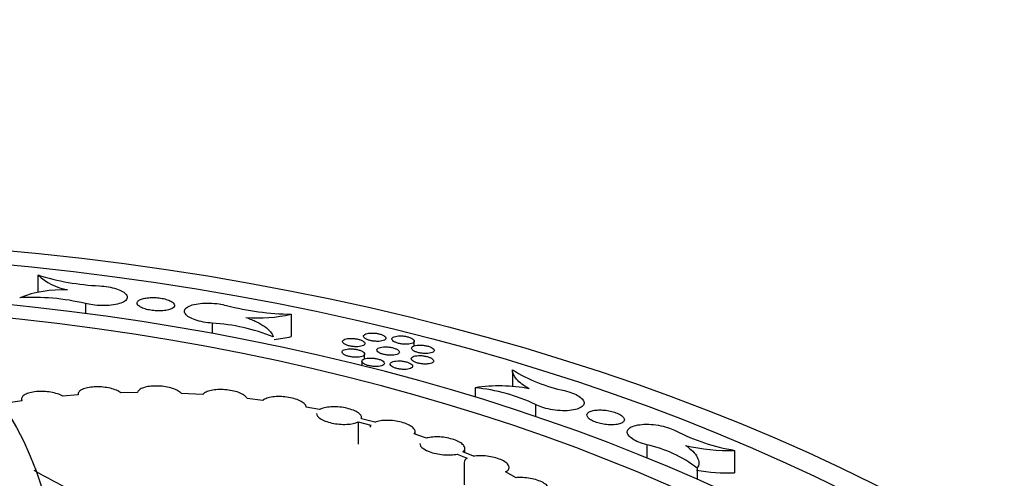
# Model space of a CAD drawing. Units: millimetres. Extents: x 0 to 835, y 0 to 1165.
# Drawn here: x 210 to 236, y 292 to 304 of the extents above; entities that cross this region are included whole.
import ezdxf
from ezdxf import colors
from ezdxf.entities.mleader import LeaderData, LeaderLine
from ezdxf.math import Vec2, Vec3

# ---------------------------------------------------------------- set-up
doc = ezdxf.new("R2010")
doc.units = ezdxf.units.MM
doc.layers.add('DV7_Défaut', color=7, linetype='Continuous')
doc.layers.add('Défaut', color=7, linetype='Continuous')

# ---------------------------------------------------------------- blocks, each defined once
blk = doc.blocks.new('_DOT')
at = {"color": 0}
blk.add_line((0, 0), (-1, 0), dxfattribs=at)
at = {"color": 0, "const_width": 0.333}
blk.add_lwpolyline([(-0.1665, 0, 1), (0.1665, 0, 1)], format="xyb", close=True, dxfattribs=at)
blk = doc.blocks.new('SE6')
at = {"layer": 'DV7_Défaut', "color": 7, "linetype": 'Continuous'}
for p, q in [((210.244, 297.071), (210.244, 296.604)), ((211.513, 296.309), (211.513, 296.042)), ((217.005, 296.025), (217.005, 295.427)), ((214.899, 295.785), (214.899, 295.509)), ((220.29, 295.178), (220.29, 295.306)), ((218.89, 294.768), (218.89, 294.647)), ((218.963, 294.831), (218.963, 294.961)), ((222.906, 294.539), (222.906, 294.084)), ((221.913, 294.06), (221.913, 293.809)), ((209.826, 293.712), (209.516, 293.664)), ((209.81, 293.764), (209.81, 293.709)), ((211.322, 293.873), (210.905, 293.839)), ((211.319, 293.892), (211.319, 293.873)), ((212.902, 293.932), (212.459, 293.926)), ((214.649, 293.877), (214.073, 293.908)), ((216.245, 293.721), (215.827, 293.772)), ((217.76, 293.476), (217.405, 293.542)), ((223.524, 293.612), (223.524, 293.29)), ((219.234, 293.139), (218.877, 293.23)), ((218.883, 293.229), (218.883, 293.263)), ((218.791, 293.149), (218.791, 292.554)), ((218.791, 293.149), (219.126, 293.063)), ((220.617, 292.718), (220.285, 292.83)), ((220.31, 292.821), (220.31, 292.893)), ((221.636, 292.329), (221.636, 292.444)), ((226.493, 292.535), (226.493, 292.187)), ((228.833, 292.389), (228.833, 291.791)), ((221.432, 292.29), (221.699, 292.176)), ((221.866, 292.23), (221.581, 292.352)), ((221.62, 292.066), (221.62, 291.472)), ((227.84, 291.91), (227.84, 291.616)), ((223.009, 291.659), (222.724, 291.815))]:
    blk.add_line(p, q, dxfattribs=at)
blk.add_circle((202.025, 288.85), 8.7, dxfattribs=at)
for centre, radius, start, end in [((211.342, 298.27), 1.625, 227.5202, 259.1976), ((212.179, 303.235), 6.46, 252.5689, 267.4231), ((210.913, 293.437), 3.239, 87.8128, 110.8409), ((210.111, 290.441), 6.033, 76.5638, 93.3257), ((217.097, 303.275), 7.25, 255.4497, 269.2778), ((216.105, 300.037), 4.112, 265.7156, 282.6504), ((214.62, 290.78), 5.013, 67.7005, 86.8082), ((216.106, 299.446), 4.119, 276.1684, 282.6117), ((225.171, 298.202), 4.307, 238.2636, 258.2931), ((222.556, 289.864), 4.245, 79.1332, 98.7166), ((221.432, 289.204), 4.88, 64.6078, 84.3442), ((229.784, 297.888), 5.581, 243.1745, 260.1814), ((225.814, 289.311), 3.295, 52.0637, 78.1083), ((228.652, 297.173), 4.788, 256.4351, 272.1563), ((217.619, 304.738), 14.893, 239.8471, 244.2327), ((228.655, 296.582), 4.795, 259.9628, 272.1221)]:
    blk.add_arc(centre, radius, start, end, dxfattribs=at)
for centre, major_axis in [((202.025, 271.162), (-46.6, 0)), ((202.025, 271.426), (45.5, 0))]:
    blk.add_ellipse(centre, major_axis=major_axis, ratio=0.57735, dxfattribs=at)
for centre, major_axis, start_param, end_param in [((202.025, 272.124), (42.5, 0), 1.66623, 6.283185), ((202.025, 272.124), (42.5, 0), 0, 1.475363), ((202.025, 272.351), (-41.5, 0), 0, 4.598285)]:
    blk.add_ellipse(centre, major_axis=major_axis, ratio=0.57735, start_param=start_param, end_param=end_param, dxfattribs=at)
for points, knots in [([(211.889, 296.781), (211.969, 296.777), (212.051, 296.767), (212.128, 296.754), (212.204, 296.741), (212.277, 296.723), (212.341, 296.702), (212.405, 296.682), (212.461, 296.658), (212.505, 296.632), (212.551, 296.605), (212.585, 296.577), (212.606, 296.548), (212.628, 296.518), (212.636, 296.488), (212.629, 296.459), (212.623, 296.429), (212.601, 296.4), (212.566, 296.374), (212.53, 296.348), (212.479, 296.325), (212.417, 296.306), (212.356, 296.288), (212.283, 296.273), (212.204, 296.264), (212.127, 296.255), (212.042, 296.251), (211.956, 296.253), (211.874, 296.254), (211.789, 296.261), (211.708, 296.272), (211.64, 296.281), (211.573, 296.294), (211.513, 296.309)], [0, 0, 0, 0, 0.087631, 0.087631, 0.087631, 0.175338, 0.175338, 0.175338, 0.263529, 0.263529, 0.263529, 0.354208, 0.354208, 0.354208, 0.448305, 0.448305, 0.448305, 0.545415, 0.545415, 0.545415, 0.643755, 0.643755, 0.643755, 0.740793, 0.740793, 0.740793, 0.834523, 0.834523, 0.834523, 0.924581, 0.924581, 0.924581, 1, 1, 1, 1]), ([(213.658, 296.126), (213.707, 296.134), (213.751, 296.145), (213.786, 296.158), (213.822, 296.172), (213.849, 296.188), (213.868, 296.206), (213.886, 296.224), (213.895, 296.245), (213.894, 296.265), (213.893, 296.286), (213.881, 296.307), (213.859, 296.328), (213.838, 296.348), (213.807, 296.368), (213.768, 296.386), (213.731, 296.403), (213.685, 296.419), (213.636, 296.431), (213.588, 296.444), (213.534, 296.454), (213.48, 296.46), (213.427, 296.467), (213.372, 296.47), (213.319, 296.47), (213.265, 296.471), (213.213, 296.468), (213.166, 296.462), (213.117, 296.456), (213.072, 296.447), (213.035, 296.436), (212.996, 296.424), (212.963, 296.409), (212.94, 296.393), (212.916, 296.376), (212.901, 296.356), (212.896, 296.337), (212.891, 296.316), (212.896, 296.295), (212.912, 296.274), (212.927, 296.254), (212.952, 296.233), (212.986, 296.214), (213.019, 296.196), (213.061, 296.178), (213.108, 296.164), (213.154, 296.15), (213.205, 296.139), (213.259, 296.13), (213.311, 296.122), (213.366, 296.116), (213.42, 296.114), (213.473, 296.112), (213.527, 296.113), (213.577, 296.116), (213.605, 296.119), (213.633, 296.122), (213.658, 296.126)], [0, 0, 0, 0, 0.055421, 0.055421, 0.055421, 0.110761, 0.110761, 0.110761, 0.1673, 0.1673, 0.1673, 0.224162, 0.224162, 0.224162, 0.279891, 0.279891, 0.279891, 0.333566, 0.333566, 0.333566, 0.385278, 0.385278, 0.385278, 0.435983, 0.435983, 0.435983, 0.486966, 0.486966, 0.486966, 0.539342, 0.539342, 0.539342, 0.593689, 0.593689, 0.593689, 0.649817, 0.649817, 0.649817, 0.706731, 0.706731, 0.706731, 0.762972, 0.762972, 0.762972, 0.817347, 0.817347, 0.817347, 0.869589, 0.869589, 0.869589, 0.920434, 0.920434, 0.920434, 0.971158, 0.971158, 0.971158, 1, 1, 1, 1]), ([(214.899, 295.785), (214.819, 295.791), (214.737, 295.801), (214.661, 295.816), (214.584, 295.831), (214.511, 295.85), (214.447, 295.871), (214.384, 295.893), (214.327, 295.918), (214.283, 295.945), (214.238, 295.972), (214.203, 296.001), (214.182, 296.03), (214.16, 296.061), (214.152, 296.091), (214.158, 296.12), (214.164, 296.15), (214.186, 296.179), (214.22, 296.205), (214.256, 296.231), (214.306, 296.254), (214.367, 296.272), (214.428, 296.29), (214.501, 296.304), (214.58, 296.312), (214.657, 296.32), (214.742, 296.323), (214.828, 296.321), (214.911, 296.318), (214.997, 296.31), (215.079, 296.298), (215.147, 296.288), (215.214, 296.274), (215.275, 296.257)], [0, 0, 0, 0, 0.087535, 0.087535, 0.087535, 0.175168, 0.175168, 0.175168, 0.262964, 0.262964, 0.262964, 0.352967, 0.352967, 0.352967, 0.446366, 0.446366, 0.446366, 0.54301, 0.54301, 0.54301, 0.641306, 0.641306, 0.641306, 0.738771, 0.738771, 0.738771, 0.833237, 0.833237, 0.833237, 0.924023, 0.924023, 0.924023, 1, 1, 1, 1]), ([(215.798, 295.937), (215.902, 295.902), (215.995, 295.863), (216.163, 295.782), (216.238, 295.738), (216.423, 295.605), (216.499, 295.511), (216.522, 295.418)], [0, 0, 0, 0, 0.25, 0.25, 0.5, 0.5, 1, 1, 1, 1]), ([(218.681, 295.158), (218.715, 295.156), (218.748, 295.155), (218.779, 295.157), (218.81, 295.158), (218.84, 295.162), (218.865, 295.167), (218.891, 295.173), (218.913, 295.18), (218.93, 295.189), (218.948, 295.198), (218.961, 295.209), (218.968, 295.221), (218.974, 295.232), (218.975, 295.245), (218.969, 295.258), (218.964, 295.271), (218.952, 295.285), (218.935, 295.297), (218.918, 295.31), (218.896, 295.322), (218.87, 295.332), (218.845, 295.342), (218.816, 295.351), (218.785, 295.358), (218.755, 295.365), (218.723, 295.371), (218.691, 295.374), (218.658, 295.378), (218.625, 295.38), (218.595, 295.379), (218.563, 295.379), (218.533, 295.377), (218.506, 295.372), (218.478, 295.368), (218.454, 295.362), (218.434, 295.354), (218.413, 295.346), (218.397, 295.336), (218.387, 295.325), (218.376, 295.314), (218.372, 295.301), (218.374, 295.289), (218.375, 295.276), (218.383, 295.262), (218.397, 295.249), (218.411, 295.237), (218.43, 295.224), (218.454, 295.213), (218.476, 295.202), (218.504, 295.192), (218.533, 295.184), (218.562, 295.176), (218.594, 295.169), (218.626, 295.164), (218.644, 295.162), (218.663, 295.16), (218.681, 295.158)], [0, 0, 0, 0, 0.05307, 0.05307, 0.05307, 0.106039, 0.106039, 0.106039, 0.16052, 0.16052, 0.16052, 0.216757, 0.216757, 0.216757, 0.273681, 0.273681, 0.273681, 0.329825, 0.329825, 0.329825, 0.38406, 0.38406, 0.38406, 0.436205, 0.436205, 0.436205, 0.48704, 0.48704, 0.48704, 0.537826, 0.537826, 0.537826, 0.589766, 0.589766, 0.589766, 0.643603, 0.643603, 0.643603, 0.699352, 0.699352, 0.699352, 0.756199, 0.756199, 0.756199, 0.812744, 0.812744, 0.812744, 0.867653, 0.867653, 0.867653, 0.920397, 0.920397, 0.920397, 0.97149, 0.97149, 0.97149, 1, 1, 1, 1]), ([(219.24, 295.302), (219.274, 295.299), (219.307, 295.298), (219.339, 295.3), (219.37, 295.301), (219.399, 295.305), (219.424, 295.31), (219.45, 295.315), (219.473, 295.322), (219.49, 295.331), (219.508, 295.34), (219.521, 295.351), (219.528, 295.363), (219.535, 295.374), (219.536, 295.387), (219.53, 295.4), (219.525, 295.413), (219.513, 295.427), (219.496, 295.439), (219.48, 295.451), (219.458, 295.463), (219.432, 295.474), (219.407, 295.484), (219.378, 295.493), (219.347, 295.501), (219.317, 295.508), (219.285, 295.513), (219.252, 295.517), (219.22, 295.521), (219.187, 295.522), (219.157, 295.522), (219.125, 295.522), (219.095, 295.52), (219.068, 295.516), (219.04, 295.512), (219.015, 295.505), (218.995, 295.498), (218.974, 295.49), (218.958, 295.48), (218.948, 295.469), (218.937, 295.458), (218.932, 295.446), (218.934, 295.433), (218.936, 295.42), (218.943, 295.407), (218.957, 295.394), (218.97, 295.381), (218.99, 295.369), (219.013, 295.357), (219.036, 295.346), (219.063, 295.336), (219.093, 295.328), (219.122, 295.32), (219.153, 295.313), (219.185, 295.308), (219.203, 295.306), (219.222, 295.303), (219.24, 295.302)], [0, 0, 0, 0, 0.05307, 0.05307, 0.05307, 0.106038, 0.106038, 0.106038, 0.160546, 0.160546, 0.160546, 0.216839, 0.216839, 0.216839, 0.273823, 0.273823, 0.273823, 0.330003, 0.330003, 0.330003, 0.384233, 0.384233, 0.384233, 0.436335, 0.436335, 0.436335, 0.487112, 0.487112, 0.487112, 0.537851, 0.537851, 0.537851, 0.589771, 0.589771, 0.589771, 0.643625, 0.643625, 0.643625, 0.699423, 0.699423, 0.699423, 0.756332, 0.756332, 0.756332, 0.812922, 0.812922, 0.812922, 0.867839, 0.867839, 0.867839, 0.920548, 0.920548, 0.920548, 0.971586, 0.971586, 0.971586, 1, 1, 1, 1]), ([(219.995, 295.225), (220.029, 295.222), (220.063, 295.222), (220.094, 295.223), (220.125, 295.224), (220.155, 295.227), (220.18, 295.233), (220.206, 295.238), (220.229, 295.245), (220.246, 295.254), (220.264, 295.263), (220.277, 295.273), (220.284, 295.285), (220.291, 295.297), (220.292, 295.31), (220.286, 295.323), (220.281, 295.336), (220.269, 295.349), (220.252, 295.362), (220.236, 295.374), (220.214, 295.386), (220.188, 295.397), (220.163, 295.407), (220.134, 295.417), (220.103, 295.424), (220.073, 295.431), (220.041, 295.437), (220.009, 295.441), (219.977, 295.444), (219.944, 295.446), (219.913, 295.446), (219.881, 295.446), (219.851, 295.444), (219.824, 295.44), (219.796, 295.436), (219.771, 295.43), (219.751, 295.422), (219.73, 295.415), (219.714, 295.405), (219.704, 295.394), (219.693, 295.383), (219.688, 295.37), (219.69, 295.358), (219.692, 295.345), (219.699, 295.331), (219.713, 295.318), (219.726, 295.306), (219.746, 295.293), (219.769, 295.282), (219.792, 295.271), (219.819, 295.26), (219.849, 295.252), (219.877, 295.244), (219.909, 295.237), (219.941, 295.232), (219.959, 295.229), (219.977, 295.227), (219.995, 295.225)], [0, 0, 0, 0, 0.053149, 0.053149, 0.053149, 0.106196, 0.106196, 0.106196, 0.160801, 0.160801, 0.160801, 0.217171, 0.217171, 0.217171, 0.274175, 0.274175, 0.274175, 0.330306, 0.330306, 0.330306, 0.38444, 0.38444, 0.38444, 0.436448, 0.436448, 0.436448, 0.487174, 0.487174, 0.487174, 0.537921, 0.537921, 0.537921, 0.589904, 0.589904, 0.589904, 0.643851, 0.643851, 0.643851, 0.699737, 0.699737, 0.699737, 0.756689, 0.756689, 0.756689, 0.813251, 0.813251, 0.813251, 0.86808, 0.86808, 0.86808, 0.920689, 0.920689, 0.920689, 0.971658, 0.971658, 0.971658, 1, 1, 1, 1]), ([(218.672, 294.877), (218.706, 294.874), (218.739, 294.874), (218.77, 294.875), (218.801, 294.877), (218.831, 294.881), (218.856, 294.886), (218.881, 294.892), (218.904, 294.899), (218.921, 294.908), (218.938, 294.918), (218.951, 294.929), (218.957, 294.94), (218.964, 294.952), (218.964, 294.965), (218.959, 294.979), (218.953, 294.992), (218.941, 295.005), (218.924, 295.018), (218.907, 295.03), (218.884, 295.042), (218.858, 295.053), (218.833, 295.063), (218.804, 295.072), (218.773, 295.079), (218.743, 295.086), (218.711, 295.091), (218.678, 295.095), (218.646, 295.098), (218.613, 295.1), (218.582, 295.1), (218.551, 295.099), (218.521, 295.097), (218.494, 295.092), (218.466, 295.088), (218.442, 295.082), (218.422, 295.074), (218.401, 295.065), (218.386, 295.055), (218.376, 295.044), (218.365, 295.033), (218.361, 295.02), (218.363, 295.007), (218.365, 294.995), (218.373, 294.981), (218.387, 294.968), (218.401, 294.955), (218.42, 294.943), (218.444, 294.931), (218.467, 294.921), (218.494, 294.911), (218.524, 294.902), (218.553, 294.894), (218.585, 294.888), (218.617, 294.883), (218.635, 294.88), (218.654, 294.878), (218.672, 294.877)], [0, 0, 0, 0, 0.05315, 0.05315, 0.05315, 0.106202, 0.106202, 0.106202, 0.160743, 0.160743, 0.160743, 0.216981, 0.216981, 0.216981, 0.273841, 0.273841, 0.273841, 0.329885, 0.329885, 0.329885, 0.384031, 0.384031, 0.384031, 0.436139, 0.436139, 0.436139, 0.487002, 0.487002, 0.487002, 0.537863, 0.537863, 0.537863, 0.589894, 0.589894, 0.589894, 0.643803, 0.643803, 0.643803, 0.699573, 0.699573, 0.699573, 0.756377, 0.756377, 0.756377, 0.812829, 0.812829, 0.812829, 0.867641, 0.867641, 0.867641, 0.920329, 0.920329, 0.920329, 0.971431, 0.971431, 0.971431, 1, 1, 1, 1]), ([(219.599, 294.93), (219.632, 294.927), (219.666, 294.926), (219.697, 294.928), (219.728, 294.929), (219.758, 294.933), (219.783, 294.938), (219.809, 294.944), (219.831, 294.951), (219.848, 294.96), (219.866, 294.969), (219.879, 294.98), (219.885, 294.992), (219.892, 295.004), (219.892, 295.017), (219.887, 295.03), (219.881, 295.043), (219.869, 295.056), (219.852, 295.069), (219.835, 295.082), (219.813, 295.094), (219.787, 295.104), (219.762, 295.114), (219.733, 295.124), (219.702, 295.131), (219.672, 295.138), (219.64, 295.144), (219.607, 295.147), (219.575, 295.151), (219.542, 295.153), (219.512, 295.153), (219.48, 295.152), (219.45, 295.15), (219.423, 295.146), (219.395, 295.142), (219.37, 295.135), (219.35, 295.128), (219.33, 295.12), (219.314, 295.11), (219.304, 295.099), (219.294, 295.087), (219.289, 295.075), (219.291, 295.062), (219.293, 295.049), (219.301, 295.035), (219.315, 295.022), (219.328, 295.01), (219.348, 294.997), (219.371, 294.986), (219.394, 294.975), (219.422, 294.964), (219.451, 294.956), (219.48, 294.948), (219.512, 294.941), (219.544, 294.936), (219.562, 294.934), (219.58, 294.931), (219.599, 294.93)], [0, 0, 0, 0, 0.05321, 0.05321, 0.05321, 0.10632, 0.10632, 0.10632, 0.160952, 0.160952, 0.160952, 0.217285, 0.217285, 0.217285, 0.274201, 0.274201, 0.274201, 0.330231, 0.330231, 0.330231, 0.384301, 0.384301, 0.384301, 0.436311, 0.436311, 0.436311, 0.487096, 0.487096, 0.487096, 0.537932, 0.537932, 0.537932, 0.589997, 0.589997, 0.589997, 0.643988, 0.643988, 0.643988, 0.699857, 0.699857, 0.699857, 0.756734, 0.756734, 0.756734, 0.813195, 0.813195, 0.813195, 0.867946, 0.867946, 0.867946, 0.920536, 0.920536, 0.920536, 0.971549, 0.971549, 0.971549, 1, 1, 1, 1]), ([(220.647, 294.976), (220.678, 294.979), (220.707, 294.984), (220.731, 294.99), (220.755, 294.997), (220.775, 295.005), (220.789, 295.015), (220.804, 295.025), (220.813, 295.037), (220.816, 295.049), (220.819, 295.062), (220.815, 295.075), (220.806, 295.088), (220.797, 295.101), (220.781, 295.115), (220.761, 295.127), (220.742, 295.139), (220.717, 295.15), (220.689, 295.16), (220.662, 295.169), (220.632, 295.178), (220.6, 295.184), (220.569, 295.19), (220.536, 295.195), (220.504, 295.198), (220.472, 295.2), (220.44, 295.201), (220.41, 295.2), (220.379, 295.198), (220.35, 295.195), (220.325, 295.19), (220.299, 295.185), (220.277, 295.177), (220.259, 295.168), (220.242, 295.159), (220.229, 295.148), (220.222, 295.137), (220.216, 295.125), (220.215, 295.112), (220.221, 295.099), (220.226, 295.086), (220.238, 295.072), (220.256, 295.059), (220.272, 295.047), (220.295, 295.035), (220.32, 295.024), (220.345, 295.014), (220.374, 295.005), (220.405, 294.997), (220.435, 294.99), (220.468, 294.984), (220.5, 294.98), (220.532, 294.976), (220.565, 294.974), (220.596, 294.974), (220.613, 294.974), (220.631, 294.975), (220.647, 294.976)], [0, 0, 0, 0, 0.055733, 0.055733, 0.055733, 0.111391, 0.111391, 0.111391, 0.168142, 0.168142, 0.168142, 0.224969, 0.224969, 0.224969, 0.280422, 0.280422, 0.280422, 0.333715, 0.333715, 0.333715, 0.385121, 0.385121, 0.385121, 0.435719, 0.435719, 0.435719, 0.486826, 0.486826, 0.486826, 0.539506, 0.539506, 0.539506, 0.594226, 0.594226, 0.594226, 0.650639, 0.650639, 0.650639, 0.707604, 0.707604, 0.707604, 0.763622, 0.763622, 0.763622, 0.817612, 0.817612, 0.817612, 0.869501, 0.869501, 0.869501, 0.920181, 0.920181, 0.920181, 0.970974, 0.970974, 0.970974, 1, 1, 1, 1]), ([(219.142, 294.637), (219.174, 294.632), (219.208, 294.629), (219.241, 294.628), (219.273, 294.627), (219.305, 294.628), (219.333, 294.631), (219.363, 294.634), (219.389, 294.64), (219.411, 294.647), (219.434, 294.654), (219.453, 294.663), (219.466, 294.673), (219.48, 294.684), (219.488, 294.696), (219.49, 294.708), (219.491, 294.721), (219.487, 294.734), (219.476, 294.748), (219.466, 294.761), (219.449, 294.774), (219.428, 294.786), (219.408, 294.798), (219.382, 294.809), (219.354, 294.818), (219.327, 294.827), (219.296, 294.835), (219.264, 294.841), (219.233, 294.847), (219.2, 294.851), (219.168, 294.853), (219.135, 294.855), (219.103, 294.855), (219.074, 294.853), (219.043, 294.851), (219.015, 294.847), (218.99, 294.842), (218.965, 294.836), (218.944, 294.828), (218.927, 294.818), (218.911, 294.809), (218.899, 294.798), (218.894, 294.785), (218.888, 294.773), (218.889, 294.76), (218.896, 294.747), (218.902, 294.734), (218.915, 294.72), (218.933, 294.708), (218.951, 294.695), (218.974, 294.683), (219.001, 294.673), (219.026, 294.663), (219.056, 294.654), (219.087, 294.647), (219.105, 294.643), (219.123, 294.64), (219.142, 294.637)], [0, 0, 0, 0, 0.052202, 0.052202, 0.052202, 0.104318, 0.104318, 0.104318, 0.15774, 0.15774, 0.15774, 0.21311, 0.21311, 0.21311, 0.269769, 0.269769, 0.269769, 0.32642, 0.32642, 0.32642, 0.381699, 0.381699, 0.381699, 0.434905, 0.434905, 0.434905, 0.486344, 0.486344, 0.486344, 0.537069, 0.537069, 0.537069, 0.588341, 0.588341, 0.588341, 0.641158, 0.641158, 0.641158, 0.695933, 0.695933, 0.695933, 0.752285, 0.752285, 0.752285, 0.809094, 0.809094, 0.809094, 0.86493, 0.86493, 0.86493, 0.9188, 0.9188, 0.9188, 0.970686, 0.970686, 0.970686, 1, 1, 1, 1]), ([(219.976, 294.551), (220.009, 294.549), (220.043, 294.549), (220.073, 294.552), (220.103, 294.554), (220.131, 294.558), (220.155, 294.565), (220.179, 294.571), (220.2, 294.579), (220.215, 294.589), (220.23, 294.599), (220.24, 294.611), (220.244, 294.623), (220.248, 294.636), (220.245, 294.649), (220.237, 294.662), (220.229, 294.676), (220.214, 294.689), (220.195, 294.702), (220.176, 294.714), (220.152, 294.725), (220.124, 294.735), (220.098, 294.745), (220.068, 294.754), (220.037, 294.76), (220.006, 294.767), (219.973, 294.772), (219.941, 294.775), (219.908, 294.777), (219.876, 294.778), (219.846, 294.777), (219.815, 294.776), (219.785, 294.773), (219.76, 294.768), (219.733, 294.763), (219.71, 294.756), (219.692, 294.747), (219.674, 294.738), (219.66, 294.727), (219.653, 294.715), (219.645, 294.704), (219.644, 294.691), (219.649, 294.677), (219.653, 294.664), (219.664, 294.651), (219.681, 294.638), (219.696, 294.625), (219.718, 294.613), (219.743, 294.602), (219.768, 294.591), (219.796, 294.582), (219.827, 294.574), (219.857, 294.566), (219.889, 294.56), (219.921, 294.556), (219.939, 294.554), (219.958, 294.552), (219.976, 294.551)], [0, 0, 0, 0, 0.053738, 0.053738, 0.053738, 0.107377, 0.107377, 0.107377, 0.162521, 0.162521, 0.162521, 0.2191, 0.2191, 0.2191, 0.275857, 0.275857, 0.275857, 0.331382, 0.331382, 0.331382, 0.384851, 0.384851, 0.384851, 0.436449, 0.436449, 0.436449, 0.487171, 0.487171, 0.487171, 0.538289, 0.538289, 0.538289, 0.590865, 0.590865, 0.590865, 0.645401, 0.645401, 0.645401, 0.701621, 0.701621, 0.701621, 0.758475, 0.758475, 0.758475, 0.814523, 0.814523, 0.814523, 0.868667, 0.868667, 0.868667, 0.920756, 0.920756, 0.920756, 0.971589, 0.971589, 0.971589, 1, 1, 1, 1]), ([(220.64, 294.695), (220.671, 294.697), (220.699, 294.702), (220.723, 294.709), (220.747, 294.716), (220.767, 294.724), (220.781, 294.734), (220.795, 294.745), (220.804, 294.756), (220.806, 294.769), (220.809, 294.782), (220.805, 294.795), (220.795, 294.808), (220.786, 294.822), (220.77, 294.835), (220.75, 294.847), (220.73, 294.859), (220.705, 294.87), (220.677, 294.88), (220.65, 294.89), (220.62, 294.898), (220.588, 294.904), (220.557, 294.91), (220.524, 294.915), (220.492, 294.918), (220.46, 294.92), (220.427, 294.921), (220.398, 294.919), (220.367, 294.918), (220.338, 294.914), (220.313, 294.909), (220.287, 294.904), (220.265, 294.896), (220.248, 294.887), (220.231, 294.878), (220.218, 294.867), (220.212, 294.855), (220.206, 294.843), (220.205, 294.83), (220.212, 294.816), (220.217, 294.803), (220.23, 294.79), (220.247, 294.777), (220.264, 294.765), (220.286, 294.752), (220.313, 294.742), (220.338, 294.731), (220.367, 294.722), (220.398, 294.715), (220.428, 294.708), (220.46, 294.702), (220.492, 294.698), (220.525, 294.694), (220.557, 294.692), (220.588, 294.693), (220.606, 294.693), (220.623, 294.693), (220.64, 294.695)], [0, 0, 0, 0, 0.055772, 0.055772, 0.055772, 0.111474, 0.111474, 0.111474, 0.168206, 0.168206, 0.168206, 0.224942, 0.224942, 0.224942, 0.280272, 0.280272, 0.280272, 0.333471, 0.333471, 0.333471, 0.384854, 0.384854, 0.384854, 0.435501, 0.435501, 0.435501, 0.486707, 0.486707, 0.486707, 0.539495, 0.539495, 0.539495, 0.59429, 0.59429, 0.59429, 0.65071, 0.65071, 0.65071, 0.707604, 0.707604, 0.707604, 0.763504, 0.763504, 0.763504, 0.817385, 0.817385, 0.817385, 0.869226, 0.869226, 0.869226, 0.919935, 0.919935, 0.919935, 0.970815, 0.970815, 0.970815, 1, 1, 1, 1]), ([(223.356, 294.033), (223.208, 294.114), (223.095, 294.199), (222.942, 294.372), (222.904, 294.457), (222.906, 294.539)], [0, 0, 0, 0, 0.5, 0.5, 1, 1, 1, 1]), ([(210.905, 293.839), (210.868, 293.861), (210.821, 293.881), (210.768, 293.899), (210.715, 293.916), (210.654, 293.931), (210.59, 293.942), (210.528, 293.952), (210.461, 293.959), (210.396, 293.961), (210.331, 293.964), (210.265, 293.962), (210.205, 293.957), (210.143, 293.951), (210.085, 293.942), (210.034, 293.929), (209.982, 293.916), (209.937, 293.899), (209.902, 293.879), (209.866, 293.86), (209.839, 293.837), (209.825, 293.813), (209.81, 293.788), (209.806, 293.762), (209.815, 293.735), (209.818, 293.727), (209.822, 293.72), (209.826, 293.712)], [0, 0, 0, 0, 0.11856, 0.11856, 0.11856, 0.23738, 0.23738, 0.23738, 0.354324, 0.354324, 0.354324, 0.470651, 0.470651, 0.470651, 0.588649, 0.588649, 0.588649, 0.709921, 0.709921, 0.709921, 0.834809, 0.834809, 0.834809, 0.962133, 0.962133, 0.962133, 1, 1, 1, 1]), ([(212.459, 293.926), (212.43, 293.95), (212.39, 293.973), (212.343, 293.993), (212.296, 294.013), (212.24, 294.031), (212.18, 294.046), (212.12, 294.06), (212.055, 294.071), (211.99, 294.077), (211.925, 294.084), (211.859, 294.086), (211.796, 294.085), (211.732, 294.083), (211.67, 294.078), (211.614, 294.069), (211.557, 294.059), (211.505, 294.046), (211.463, 294.029), (211.419, 294.013), (211.384, 293.992), (211.36, 293.97), (211.335, 293.948), (211.321, 293.922), (211.32, 293.897), (211.319, 293.889), (211.32, 293.881), (211.322, 293.873)], [0, 0, 0, 0, 0.119621, 0.119621, 0.119621, 0.239537, 0.239537, 0.239537, 0.357125, 0.357125, 0.357125, 0.473301, 0.473301, 0.473301, 0.590471, 0.590471, 0.590471, 0.710587, 0.710587, 0.710587, 0.834465, 0.834465, 0.834465, 0.961403, 0.961403, 0.961403, 1, 1, 1, 1]), ([(214.073, 293.908), (214.053, 293.933), (214.022, 293.958), (213.982, 293.981), (213.942, 294.004), (213.892, 294.025), (213.836, 294.043), (213.781, 294.06), (213.719, 294.075), (213.655, 294.086), (213.592, 294.096), (213.525, 294.103), (213.461, 294.105), (213.396, 294.108), (213.331, 294.106), (213.271, 294.101), (213.211, 294.095), (213.154, 294.086), (213.105, 294.073), (213.054, 294.06), (213.011, 294.042), (212.978, 294.023), (212.944, 294.003), (212.921, 293.979), (212.909, 293.955), (212.906, 293.947), (212.903, 293.939), (212.902, 293.932)], [0, 0, 0, 0, 0.120841, 0.120841, 0.120841, 0.242008, 0.242008, 0.242008, 0.360481, 0.360481, 0.360481, 0.476778, 0.476778, 0.476778, 0.593322, 0.593322, 0.593322, 0.71234, 0.71234, 0.71234, 0.835093, 0.835093, 0.835093, 0.961375, 0.961375, 0.961375, 1, 1, 1, 1]), ([(215.827, 293.772), (215.818, 293.797), (215.797, 293.823), (215.766, 293.848), (215.734, 293.873), (215.692, 293.897), (215.642, 293.918), (215.593, 293.939), (215.536, 293.958), (215.474, 293.972), (215.414, 293.987), (215.349, 293.998), (215.284, 294.004), (215.22, 294.011), (215.153, 294.014), (215.091, 294.013), (215.027, 294.012), (214.966, 294.006), (214.911, 293.997), (214.855, 293.988), (214.805, 293.975), (214.764, 293.958), (214.721, 293.941), (214.688, 293.921), (214.666, 293.898), (214.659, 293.891), (214.654, 293.884), (214.649, 293.877)], [0, 0, 0, 0, 0.122245, 0.122245, 0.122245, 0.244844, 0.244844, 0.244844, 0.364482, 0.364482, 0.364482, 0.481204, 0.481204, 0.481204, 0.59733, 0.59733, 0.59733, 0.715298, 0.715298, 0.715298, 0.836784, 0.836784, 0.836784, 0.962115, 0.962115, 0.962115, 1, 1, 1, 1]), ([(224.297, 293.985), (224.374, 293.967), (224.448, 293.944), (224.513, 293.918), (224.579, 293.892), (224.637, 293.863), (224.683, 293.833), (224.729, 293.803), (224.765, 293.77), (224.788, 293.739), (224.812, 293.706), (224.822, 293.674), (224.819, 293.644), (224.816, 293.612), (224.798, 293.583), (224.767, 293.557), (224.735, 293.531), (224.689, 293.508), (224.632, 293.49), (224.574, 293.472), (224.504, 293.459), (224.426, 293.452), (224.35, 293.446), (224.264, 293.445), (224.177, 293.451), (224.093, 293.456), (224.005, 293.467), (223.921, 293.483), (223.839, 293.499), (223.76, 293.52), (223.688, 293.544), (223.628, 293.565), (223.572, 293.588), (223.524, 293.612)], [0, 0, 0, 0, 0.087629, 0.087629, 0.087629, 0.175313, 0.175313, 0.175313, 0.263483, 0.263483, 0.263483, 0.354139, 0.354139, 0.354139, 0.448213, 0.448213, 0.448213, 0.545299, 0.545299, 0.545299, 0.643614, 0.643614, 0.643614, 0.740627, 0.740627, 0.740627, 0.834332, 0.834332, 0.834332, 0.924367, 0.924367, 0.924367, 1, 1, 1, 1]), ([(217.405, 293.542), (217.405, 293.568), (217.393, 293.595), (217.371, 293.621), (217.348, 293.647), (217.314, 293.673), (217.271, 293.697), (217.229, 293.72), (217.176, 293.742), (217.119, 293.76), (217.063, 293.777), (217, 293.792), (216.936, 293.803), (216.873, 293.814), (216.806, 293.821), (216.742, 293.823), (216.678, 293.826), (216.613, 293.825), (216.555, 293.819), (216.495, 293.814), (216.439, 293.804), (216.391, 293.791), (216.342, 293.777), (216.301, 293.76), (216.27, 293.74), (216.261, 293.734), (216.253, 293.727), (216.245, 293.721)], [0, 0, 0, 0, 0.123523, 0.123523, 0.123523, 0.247422, 0.247422, 0.247422, 0.368258, 0.368258, 0.368258, 0.485615, 0.485615, 0.485615, 0.601608, 0.601608, 0.601608, 0.718775, 0.718775, 0.718775, 0.839116, 0.839116, 0.839116, 0.963414, 0.963414, 0.963414, 1, 1, 1, 1]), ([(218.877, 293.23), (218.887, 293.255), (218.885, 293.282), (218.872, 293.308), (218.858, 293.335), (218.833, 293.363), (218.797, 293.388), (218.762, 293.414), (218.716, 293.438), (218.663, 293.459), (218.612, 293.48), (218.553, 293.498), (218.491, 293.512), (218.43, 293.526), (218.365, 293.537), (218.3, 293.544), (218.235, 293.55), (218.169, 293.553), (218.108, 293.551), (218.045, 293.549), (217.984, 293.543), (217.932, 293.534), (217.877, 293.524), (217.829, 293.509), (217.791, 293.492), (217.78, 293.487), (217.77, 293.482), (217.76, 293.476)], [0, 0, 0, 0, 0.12468, 0.12468, 0.12468, 0.24976, 0.24976, 0.24976, 0.37182, 0.37182, 0.37182, 0.48999, 0.48999, 0.48999, 0.606085, 0.606085, 0.606085, 0.722652, 0.722652, 0.722652, 0.841938, 0.841938, 0.841938, 0.965137, 0.965137, 0.965137, 1, 1, 1, 1]), ([(225.663, 293.075), (225.712, 293.08), (225.756, 293.09), (225.791, 293.103), (225.826, 293.116), (225.854, 293.133), (225.872, 293.152), (225.889, 293.171), (225.897, 293.192), (225.895, 293.215), (225.892, 293.237), (225.879, 293.261), (225.856, 293.285), (225.835, 293.307), (225.803, 293.33), (225.765, 293.351), (225.728, 293.371), (225.683, 293.39), (225.635, 293.406), (225.588, 293.421), (225.536, 293.435), (225.483, 293.445), (225.43, 293.455), (225.375, 293.462), (225.322, 293.466), (225.268, 293.469), (225.215, 293.469), (225.167, 293.466), (225.117, 293.462), (225.071, 293.455), (225.033, 293.444), (224.993, 293.433), (224.961, 293.419), (224.938, 293.402), (224.914, 293.384), (224.9, 293.364), (224.896, 293.342), (224.892, 293.321), (224.899, 293.297), (224.916, 293.274), (224.932, 293.251), (224.958, 293.228), (224.992, 293.206), (225.025, 293.185), (225.066, 293.165), (225.112, 293.147), (225.157, 293.13), (225.207, 293.114), (225.259, 293.102), (225.311, 293.09), (225.365, 293.081), (225.418, 293.076), (225.473, 293.07), (225.527, 293.068), (225.577, 293.069), (225.607, 293.069), (225.636, 293.071), (225.663, 293.075)], [0, 0, 0, 0, 0.056602, 0.056602, 0.056602, 0.113177, 0.113177, 0.113177, 0.170073, 0.170073, 0.170073, 0.225952, 0.225952, 0.225952, 0.279819, 0.279819, 0.279819, 0.331675, 0.331675, 0.331675, 0.382419, 0.382419, 0.382419, 0.43333, 0.43333, 0.43333, 0.485554, 0.485554, 0.485554, 0.539726, 0.539726, 0.539726, 0.595731, 0.595731, 0.595731, 0.652633, 0.652633, 0.652633, 0.708992, 0.708992, 0.708992, 0.763558, 0.763558, 0.763558, 0.81597, 0.81597, 0.81597, 0.866891, 0.866891, 0.866891, 0.917575, 0.917575, 0.917575, 0.969281, 0.969281, 0.969281, 1, 1, 1, 1]), ([(217.683, 293.372), (217.683, 293.328), (217.715, 293.283), (217.851, 293.19), (217.962, 293.147), (218.221, 293.09), (218.361, 293.078), (218.614, 293.09), (218.72, 293.113), (218.791, 293.149)], [0, 0, 0, 0, 0.223103, 0.223103, 0.482068, 0.482068, 0.741034, 0.741034, 1, 1, 1, 1]), ([(220.285, 292.83), (220.305, 292.853), (220.313, 292.879), (220.309, 292.906), (220.305, 292.932), (220.289, 292.961), (220.261, 292.988), (220.235, 293.015), (220.196, 293.041), (220.15, 293.065), (220.104, 293.088), (220.05, 293.11), (219.991, 293.128), (219.934, 293.145), (219.87, 293.159), (219.806, 293.17), (219.742, 293.18), (219.675, 293.186), (219.612, 293.189), (219.547, 293.191), (219.484, 293.189), (219.427, 293.183), (219.368, 293.176), (219.314, 293.166), (219.269, 293.151), (219.257, 293.147), (219.245, 293.143), (219.234, 293.139)], [0, 0, 0, 0, 0.125696, 0.125696, 0.125696, 0.251828, 0.251828, 0.251828, 0.375134, 0.375134, 0.375134, 0.494296, 0.494296, 0.494296, 0.610725, 0.610725, 0.610725, 0.726883, 0.726883, 0.726883, 0.845198, 0.845198, 0.845198, 0.967232, 0.967232, 0.967232, 1, 1, 1, 1]), ([(226.493, 292.535), (226.416, 292.555), (226.342, 292.579), (226.277, 292.606), (226.212, 292.633), (226.154, 292.663), (226.107, 292.695), (226.061, 292.726), (226.025, 292.759), (226.002, 292.792), (225.979, 292.825), (225.968, 292.858), (225.971, 292.889), (225.974, 292.92), (225.992, 292.95), (226.022, 292.976), (226.053, 293.003), (226.099, 293.026), (226.155, 293.044), (226.212, 293.061), (226.282, 293.074), (226.359, 293.08), (226.435, 293.087), (226.521, 293.087), (226.608, 293.081), (226.693, 293.075), (226.781, 293.062), (226.866, 293.045), (226.948, 293.028), (227.028, 293.006), (227.101, 292.98), (227.161, 292.958), (227.217, 292.934), (227.266, 292.908)], [0, 0, 0, 0, 0.087532, 0.087532, 0.087532, 0.175143, 0.175143, 0.175143, 0.262917, 0.262917, 0.262917, 0.352898, 0.352898, 0.352898, 0.446274, 0.446274, 0.446274, 0.542894, 0.542894, 0.542894, 0.641165, 0.641165, 0.641165, 0.738605, 0.738605, 0.738605, 0.833047, 0.833047, 0.833047, 0.923808, 0.923808, 0.923808, 1, 1, 1, 1]), ([(221.581, 292.352), (221.61, 292.373), (221.628, 292.398), (221.634, 292.424), (221.639, 292.45), (221.633, 292.478), (221.615, 292.506), (221.597, 292.534), (221.567, 292.562), (221.528, 292.589), (221.489, 292.614), (221.441, 292.638), (221.386, 292.659), (221.333, 292.68), (221.273, 292.698), (221.21, 292.712), (221.148, 292.726), (221.082, 292.736), (221.018, 292.742), (220.952, 292.748), (220.887, 292.75), (220.827, 292.748), (220.764, 292.745), (220.706, 292.738), (220.655, 292.727), (220.642, 292.725), (220.629, 292.722), (220.617, 292.718)], [0, 0, 0, 0, 0.126476, 0.126476, 0.126476, 0.253455, 0.253455, 0.253455, 0.377951, 0.377951, 0.377951, 0.49823, 0.49823, 0.49823, 0.615217, 0.615217, 0.615217, 0.731183, 0.731183, 0.731183, 0.848658, 0.848658, 0.848658, 0.96952, 0.96952, 0.96952, 1, 1, 1, 1]), ([(220.436, 292.571), (220.436, 292.549), (220.443, 292.527), (220.496, 292.45), (220.577, 292.397), (220.798, 292.312), (220.935, 292.283), (221.205, 292.26), (221.332, 292.267), (221.432, 292.29)], [0, 0, 0, 0, 0.12389, 0.12389, 0.415927, 0.415927, 0.707963, 0.707963, 1, 1, 1, 1]), ([(227.529, 292.519), (227.606, 292.468), (227.67, 292.416), (227.773, 292.311), (227.813, 292.258), (227.892, 292.101), (227.892, 292), (227.84, 291.91)], [0, 0, 0, 0, 0.25, 0.25, 0.5, 0.5, 1, 1, 1, 1]), ([(222.724, 291.815), (222.762, 291.833), (222.789, 291.856), (222.804, 291.881), (222.82, 291.905), (222.824, 291.933), (222.815, 291.961), (222.807, 291.989), (222.786, 292.018), (222.754, 292.046), (222.724, 292.074), (222.682, 292.1), (222.633, 292.124), (222.585, 292.147), (222.529, 292.169), (222.469, 292.186), (222.41, 292.204), (222.345, 292.218), (222.281, 292.227), (222.216, 292.237), (222.15, 292.243), (222.087, 292.245), (222.023, 292.246), (221.96, 292.243), (221.905, 292.236), (221.892, 292.234), (221.879, 292.232), (221.866, 292.23)], [0, 0, 0, 0, 0.126877, 0.126877, 0.126877, 0.254448, 0.254448, 0.254448, 0.380006, 0.380006, 0.380006, 0.501469, 0.501469, 0.501469, 0.619214, 0.619214, 0.619214, 0.73522, 0.73522, 0.73522, 0.852031, 0.852031, 0.852031, 0.971777, 0.971777, 0.971777, 1, 1, 1, 1]), ([(223.74, 291.203), (223.786, 291.218), (223.822, 291.238), (223.847, 291.261), (223.872, 291.283), (223.886, 291.31), (223.888, 291.337), (223.889, 291.365), (223.878, 291.394), (223.856, 291.424), (223.834, 291.452), (223.8, 291.48), (223.758, 291.507), (223.717, 291.533), (223.666, 291.557), (223.61, 291.578), (223.555, 291.598), (223.493, 291.616), (223.43, 291.63), (223.367, 291.643), (223.301, 291.653), (223.236, 291.659), (223.171, 291.664), (223.106, 291.665), (223.047, 291.662), (223.034, 291.661), (223.021, 291.66), (223.009, 291.659)], [0, 0, 0, 0, 0.127682, 0.127682, 0.127682, 0.255565, 0.255565, 0.255565, 0.382024, 0.382024, 0.382024, 0.504709, 0.504709, 0.504709, 0.623406, 0.623406, 0.623406, 0.739694, 0.739694, 0.739694, 0.856033, 0.856033, 0.856033, 0.974738, 0.974738, 0.974738, 1, 1, 1, 1])]:
    blk.add_open_spline(points, degree=3, knots=knots, dxfattribs=at)
for points in [[(219.126, 293.063), (219.115, 293.046), (219.11, 293.029), (219.11, 293.011)], [(221.699, 292.176), (221.647, 292.146), (221.62, 292.108), (221.62, 292.067)]]:
    blk.add_open_spline(points, degree=3, dxfattribs=at)

msp = doc.modelspace()

# ---------------------------------------------------------------- block references
at = {"layer": 'Défaut'}
msp.add_blockref('SE6', (0, 0), dxfattribs=at)

# ---------------------------------------------------------------- leaders
at = {"layer": 'Défaut', "color": 7, "linetype": 'Continuous'}
ml = msp.add_multileader_mtext('Standard', dxfattribs=at)
ml.set_content('{\\pxsm0.9;\\fSolid Edge ISO|b1||i0||c0|p34;\\W1.;12/02/2009\\P}', color=256)
ml.set_leader_properties()
ml.set_arrow_properties(name='DOT')
ml.build(insert=Vec2(0, 0))
ml.multileader.update_dxf_attribs({"leader_type": 0, "dogleg_length": 0, "arrow_head_size": 12})
ctx = ml.context
ctx.base_point, ctx.char_height, ctx.arrow_head_size, ctx.landing_gap_size = Vec3(747.016, 1157.46), 12, 12, 4.2
notes = []
notes.append((ctx, [(0, (0, 0, 0), (0, 0), (1, 0), 1, [])]))
ctx.mtext.insert = Vec3(749.016, 1163.58)
for ctx, leaders in notes:
    for number, flags, end, landing, length, lines in leaders:
        leader = LeaderData()
        leader.index, (leader.has_last_leader_line, leader.has_dogleg_vector, leader.attachment_direction) = number, flags
        leader.last_leader_point, leader.dogleg_vector, leader.dogleg_length = Vec3(end), Vec3(landing), length
        for number, points, colour, breaks in lines:
            line = LeaderLine()
            line.index, line.vertices, line.color, line.breaks = number, Vec3.list(points), colors.encode_raw_color(colour), breaks
            leader.lines.append(line)
        ctx.leaders.append(leader)

doc.saveas('drawing.dxf')
